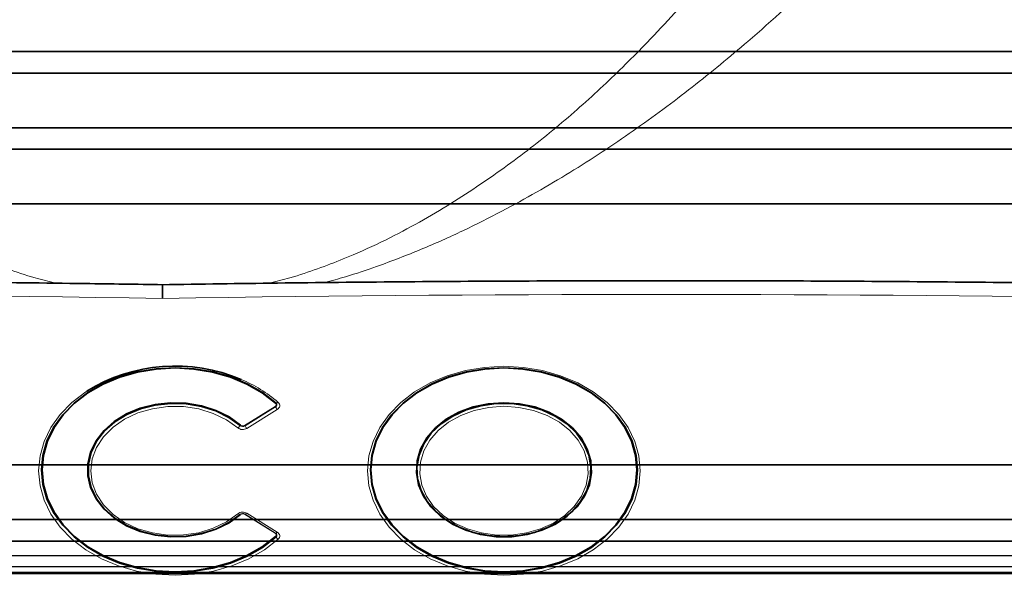
# Model space of a CAD drawing. Units: millimetres. Extents: x 20 to 4220, y -2870 to 3070.
# Drawn here: x 1551 to 1680, y -1852 to -1780 of the extents above; entities that cross this region are included whole.
import ezdxf

# ---------------------------------------------------------------- set-up
doc = ezdxf.new("R2010")
doc.units = ezdxf.units.MM
doc.layers.get('0').update_dxf_attribs({"lineweight": 15})
doc.layers.add('ARTICLE_NUMBER', color=7, linetype='Continuous')

# ---------------------------------------------------------------- blocks, each defined once
blk = doc.blocks.new('1030624-M_005_Top_view')
at = {"color": 7, "linetype": 'Continuous', "lineweight": 25}
for p, q in [((-483.5, 46.5), (483.5, 46.5)), ((485, 45), (-485, 45)), ((485.89, 44.11), (-485.89, 44.11)), ((-485.7, 44.3), (485.7, 44.3))]:
    blk.add_line(p, q, dxfattribs=at)
blk = doc.blocks.new('1086530-M_001_TOP VIEW')
at = {"color": 7, "linetype": 'Continuous', "lineweight": 35}
for p, q in [((-508.5, 100.88), (502.5, 100.88)), ((502.5, 98.06), (-508.5, 98.06)), ((-508.5, 90.94), (502.5, 90.94)), ((502.5, 88.12), (-508.5, 88.12)), ((-508.5, 81), (502.5, 81)), ((502.5, 47), (-508.5, 47)), ((-508.5, 39.88), (502.5, 39.88)), ((502.5, 37.06), (-508.5, 37.06))]:
    blk.add_line(p, q, dxfattribs=at)

msp = doc.modelspace()

# ---------------------------------------------------------------- linework, layer by layer
at = {"layer": 'ARTICLE_NUMBER', "color": 7, "linetype": 'Continuous', "lineweight": 35}
for p, q in [((1566.81, -1825.91), (1569.24, -1825.5)), ((1566.84, -1825.94), (1569.25, -1825.54)), ((1569.24, -1825.5), (1571.72, -1825.37)), ((1569.25, -1825.54), (1571.72, -1825.4)), ((1571.72, -1825.37), (1574.19, -1825.5)), ((1571.72, -1825.4), (1574.18, -1825.54)), ((1574.18, -1825.54), (1576.6, -1825.94)), ((1574.19, -1825.5), (1576.62, -1825.91)), ((1609.67, -1825.91), (1612.09, -1825.5)), ((1609.69, -1825.94), (1612.1, -1825.54)), ((1612.09, -1825.5), (1614.57, -1825.37)), ((1612.1, -1825.54), (1614.57, -1825.4)), ((1614.57, -1825.37), (1617.04, -1825.5)), ((1614.57, -1825.4), (1617.03, -1825.54)), ((1617.03, -1825.54), (1619.45, -1825.94)), ((1617.04, -1825.5), (1619.47, -1825.91)), ((1562.31, -1827.49), (1564.49, -1826.57)), ((1562.35, -1827.51), (1564.52, -1826.6)), ((1564.49, -1826.57), (1566.81, -1825.91)), ((1564.52, -1826.6), (1566.84, -1825.94)), ((1576.6, -1825.94), (1578.92, -1826.6)), ((1576.62, -1825.91), (1578.95, -1826.57)), ((1578.92, -1826.6), (1581.09, -1827.51)), ((1578.95, -1826.57), (1581.13, -1827.48)), ((1605.16, -1827.49), (1607.34, -1826.57)), ((1605.2, -1827.51), (1607.37, -1826.6)), ((1607.34, -1826.57), (1609.67, -1825.91)), ((1607.37, -1826.6), (1609.69, -1825.94)), ((1619.45, -1825.94), (1621.77, -1826.6)), ((1619.47, -1825.91), (1621.8, -1826.57)), ((1621.77, -1826.6), (1623.94, -1827.51)), ((1621.8, -1826.57), (1623.98, -1827.49)), ((1560.32, -1828.63), (1562.31, -1827.49)), ((1560.37, -1828.65), (1562.35, -1827.51)), ((1581.09, -1827.51), (1583.06, -1828.65)), ((1581.13, -1827.48), (1583.11, -1828.62)), ((1603.17, -1828.63), (1605.16, -1827.49)), ((1603.22, -1828.65), (1605.2, -1827.51)), ((1623.94, -1827.51), (1625.92, -1828.65)), ((1623.98, -1827.49), (1625.96, -1828.63)), ((1558.57, -1829.97), (1560.32, -1828.63)), ((1558.62, -1829.99), (1560.37, -1828.65)), ((1583.06, -1828.65), (1584.81, -1829.98)), ((1583.11, -1828.62), (1584.87, -1829.97)), ((1601.42, -1829.97), (1603.17, -1828.63)), ((1601.47, -1829.99), (1603.22, -1828.65)), ((1625.92, -1828.65), (1627.66, -1829.99)), ((1625.96, -1828.63), (1627.72, -1829.97)), ((1557.08, -1831.49), (1558.57, -1829.97)), ((1557.14, -1831.5), (1558.62, -1829.99)), ((1567.18, -1830.65), (1565.39, -1831.4)), ((1567.21, -1830.72), (1565.43, -1831.47)), ((1569.11, -1830.16), (1567.18, -1830.65)), ((1569.13, -1830.24), (1567.21, -1830.72)), ((1571.13, -1829.94), (1569.11, -1830.16)), ((1571.13, -1830.02), (1569.13, -1830.24)), ((1573.17, -1830), (1571.13, -1829.94)), ((1573.16, -1830.08), (1571.13, -1830.02)), ((1575.14, -1830.41), (1573.16, -1830.08)), ((1575.16, -1830.34), (1573.17, -1830)), ((1577.01, -1831.01), (1575.14, -1830.41)), ((1577.04, -1830.94), (1575.16, -1830.34)), ((1599.93, -1831.49), (1601.42, -1829.97)), ((1599.99, -1831.5), (1601.47, -1829.99)), ((1610.55, -1830.49), (1608.71, -1831.17)), ((1611.55, -1830.32), (1609.64, -1830.87)), ((1612.53, -1830.07), (1610.55, -1830.49)), ((1613.55, -1830.04), (1611.55, -1830.32)), ((1614.57, -1829.93), (1612.53, -1830.07)), ((1615.59, -1830.04), (1613.55, -1830.04)), ((1616.61, -1830.07), (1614.57, -1829.93)), ((1617.59, -1830.32), (1615.59, -1830.04)), ((1618.58, -1830.49), (1616.61, -1830.07)), ((1619.49, -1830.87), (1617.59, -1830.32)), ((1620.43, -1831.17), (1618.58, -1830.49)), ((1627.66, -1829.99), (1629.15, -1831.5)), ((1627.72, -1829.97), (1629.21, -1831.49)), ((1555.89, -1833.16), (1557.08, -1831.49)), ((1555.96, -1833.16), (1557.14, -1831.5)), ((1565.39, -1831.4), (1563.8, -1832.38)), ((1565.43, -1831.47), (1563.85, -1832.44)), ((1578.71, -1831.85), (1577.01, -1831.01)), ((1578.75, -1831.79), (1577.04, -1830.94)), ((1580.18, -1832.91), (1578.71, -1831.85)), ((1580.24, -1832.85), (1578.75, -1831.79)), ((1598.74, -1833.16), (1599.93, -1831.49)), ((1598.81, -1833.16), (1599.99, -1831.5)), ((1607.9, -1831.67), (1606.37, -1832.69)), ((1608.71, -1831.17), (1607.05, -1832.09)), ((1609.64, -1830.87), (1607.9, -1831.67)), ((1621.24, -1831.67), (1619.49, -1830.87)), ((1622.08, -1832.09), (1620.43, -1831.17)), ((1622.77, -1832.69), (1621.24, -1831.67)), ((1629.15, -1831.5), (1630.33, -1833.16)), ((1629.21, -1831.49), (1630.4, -1833.16)), ((1555.02, -1834.94), (1555.89, -1833.16)), ((1555.09, -1834.94), (1555.96, -1833.16)), ((1563.8, -1832.38), (1562.46, -1833.56)), ((1563.85, -1832.44), (1562.52, -1833.61)), ((1597.87, -1834.94), (1598.74, -1833.16)), ((1597.94, -1834.94), (1598.81, -1833.16)), ((1605.64, -1833.22), (1604.51, -1834.53)), ((1606.37, -1832.69), (1605.1, -1833.91)), ((1607.05, -1832.09), (1605.64, -1833.22)), ((1623.5, -1833.22), (1622.08, -1832.09)), ((1624.04, -1833.91), (1622.77, -1832.69)), ((1624.63, -1834.53), (1623.5, -1833.22)), ((1630.33, -1833.16), (1631.19, -1834.94)), ((1630.4, -1833.16), (1631.27, -1834.94)), ((1562.46, -1833.56), (1561.42, -1834.9)), ((1562.52, -1833.61), (1561.48, -1834.94)), ((1604.51, -1834.53), (1603.71, -1835.97)), ((1605.1, -1833.91), (1604.13, -1835.28)), ((1625, -1835.28), (1624.04, -1833.91)), ((1625.43, -1835.97), (1624.63, -1834.53)), ((1554.49, -1836.8), (1555.02, -1834.94)), ((1554.57, -1836.79), (1555.09, -1834.94)), ((1561.42, -1834.9), (1560.7, -1836.36)), ((1561.48, -1834.94), (1560.78, -1836.4)), ((1597.34, -1836.8), (1597.87, -1834.94)), ((1597.42, -1836.79), (1597.94, -1834.94)), ((1604.13, -1835.28), (1603.51, -1836.77)), ((1625.63, -1836.77), (1625, -1835.28)), ((1631.19, -1834.94), (1631.72, -1836.79)), ((1631.27, -1834.94), (1631.79, -1836.8)), ((1554.32, -1838.7), (1554.49, -1836.8)), ((1554.39, -1838.68), (1554.57, -1836.79)), ((1560.7, -1836.36), (1560.34, -1837.9)), ((1560.78, -1836.4), (1560.42, -1837.92)), ((1597.17, -1838.7), (1597.34, -1836.8)), ((1597.24, -1838.68), (1597.42, -1836.79)), ((1603.51, -1836.77), (1603.23, -1838.31)), ((1603.71, -1835.97), (1603.25, -1837.5)), ((1625.89, -1837.5), (1625.43, -1835.97)), ((1625.9, -1838.31), (1625.63, -1836.77)), ((1631.72, -1836.79), (1631.9, -1838.68)), ((1631.79, -1836.8), (1631.97, -1838.7)), ((1560.34, -1837.9), (1560.34, -1839.46)), ((1560.42, -1837.92), (1560.42, -1839.48)), ((1603.25, -1837.5), (1603.16, -1839.07)), ((1603.23, -1838.31), (1603.32, -1839.87)), ((1625.81, -1839.87), (1625.9, -1838.31)), ((1625.98, -1839.07), (1625.89, -1837.5)), ((1554.49, -1840.6), (1554.32, -1838.7)), ((1554.57, -1840.57), (1554.39, -1838.68)), ((1560.34, -1839.46), (1560.7, -1841)), ((1560.42, -1839.48), (1560.78, -1841)), ((1597.34, -1840.6), (1597.17, -1838.7)), ((1597.42, -1840.57), (1597.24, -1838.68)), ((1603.16, -1839.07), (1603.43, -1840.63)), ((1625.7, -1840.63), (1625.98, -1839.07)), ((1631.9, -1838.68), (1631.72, -1840.57)), ((1631.97, -1838.7), (1631.79, -1840.6)), ((1555.02, -1842.46), (1554.49, -1840.6)), ((1555.09, -1842.42), (1554.57, -1840.57)), ((1560.7, -1841), (1561.42, -1842.46)), ((1560.78, -1841), (1561.48, -1842.46)), ((1597.87, -1842.46), (1597.34, -1840.6)), ((1597.94, -1842.42), (1597.42, -1840.57)), ((1603.32, -1839.87), (1603.78, -1841.39)), ((1603.43, -1840.63), (1604.07, -1842.12)), ((1625.07, -1842.12), (1625.7, -1840.63)), ((1625.36, -1841.39), (1625.81, -1839.87)), ((1631.72, -1840.57), (1631.19, -1842.42)), ((1631.79, -1840.6), (1631.27, -1842.46)), ((1603.78, -1841.39), (1604.58, -1842.82)), ((1604.07, -1842.12), (1605.04, -1843.5)), ((1624.1, -1843.5), (1625.07, -1842.12)), ((1624.56, -1842.82), (1625.36, -1841.39)), ((1555.89, -1844.24), (1555.02, -1842.46)), ((1555.96, -1844.19), (1555.09, -1842.42)), ((1561.42, -1842.46), (1562.46, -1843.8)), ((1561.48, -1842.46), (1562.52, -1843.79)), ((1598.74, -1844.24), (1597.87, -1842.46)), ((1598.81, -1844.19), (1597.94, -1842.42)), ((1604.58, -1842.82), (1605.7, -1844.12)), ((1605.04, -1843.5), (1606.31, -1844.73)), ((1622.82, -1844.73), (1624.1, -1843.5)), ((1623.44, -1844.12), (1624.56, -1842.82)), ((1631.19, -1842.42), (1630.33, -1844.19)), ((1631.27, -1842.46), (1630.4, -1844.24)), ((1557.08, -1845.91), (1555.89, -1844.24)), ((1557.14, -1845.85), (1555.96, -1844.19)), ((1562.46, -1843.8), (1563.8, -1844.98)), ((1562.52, -1843.79), (1563.85, -1844.96)), ((1578.71, -1845.55), (1580.18, -1844.49)), ((1578.75, -1845.57), (1580.24, -1844.5)), ((1599.93, -1845.91), (1598.74, -1844.24)), ((1599.99, -1845.86), (1598.81, -1844.19)), ((1605.7, -1844.12), (1607.1, -1845.25)), ((1606.31, -1844.73), (1607.85, -1845.76)), ((1621.28, -1845.76), (1622.82, -1844.73)), ((1622.03, -1845.25), (1623.44, -1844.12)), ((1630.33, -1844.19), (1629.15, -1845.86)), ((1630.4, -1844.24), (1629.21, -1845.91)), ((1558.57, -1847.43), (1557.08, -1845.91)), ((1558.62, -1847.37), (1557.14, -1845.85)), ((1563.8, -1844.98), (1565.39, -1845.96)), ((1563.85, -1844.96), (1565.43, -1845.93)), ((1565.39, -1845.96), (1567.18, -1846.71)), ((1565.43, -1845.93), (1567.21, -1846.68)), ((1577.01, -1846.39), (1578.71, -1845.55)), ((1577.04, -1846.42), (1578.75, -1845.57)), ((1601.42, -1847.43), (1599.93, -1845.91)), ((1601.47, -1847.37), (1599.99, -1845.86)), ((1607.1, -1845.25), (1608.75, -1846.16)), ((1607.85, -1845.76), (1609.61, -1846.56)), ((1608.75, -1846.16), (1610.58, -1846.84)), ((1618.56, -1846.84), (1620.39, -1846.16)), ((1619.52, -1846.56), (1621.28, -1845.76)), ((1620.39, -1846.16), (1622.03, -1845.25)), ((1629.15, -1845.86), (1627.66, -1847.37)), ((1629.21, -1845.91), (1627.72, -1847.43)), ((1560.32, -1848.77), (1558.57, -1847.43)), ((1560.37, -1848.71), (1558.62, -1847.37)), ((1567.18, -1846.71), (1569.11, -1847.2)), ((1567.21, -1846.68), (1569.13, -1847.16)), ((1569.11, -1847.2), (1571.13, -1847.42)), ((1569.13, -1847.16), (1571.13, -1847.38)), ((1571.13, -1847.38), (1573.16, -1847.32)), ((1571.13, -1847.42), (1573.17, -1847.36)), ((1573.16, -1847.32), (1575.14, -1846.99)), ((1573.17, -1847.36), (1575.16, -1847.02)), ((1575.14, -1846.99), (1577.01, -1846.39)), ((1575.16, -1847.02), (1577.04, -1846.42)), ((1584.81, -1847.37), (1583.06, -1848.71)), ((1584.87, -1847.43), (1583.11, -1848.78)), ((1603.17, -1848.78), (1601.42, -1847.43)), ((1603.22, -1848.71), (1601.47, -1847.37)), ((1609.61, -1846.56), (1611.53, -1847.11)), ((1610.58, -1846.84), (1612.54, -1847.25)), ((1611.53, -1847.11), (1613.54, -1847.39)), ((1612.54, -1847.25), (1614.57, -1847.39)), ((1613.54, -1847.39), (1615.59, -1847.39)), ((1614.57, -1847.39), (1616.59, -1847.25)), ((1615.59, -1847.39), (1617.61, -1847.11)), ((1616.59, -1847.25), (1618.56, -1846.84)), ((1617.61, -1847.11), (1619.52, -1846.56)), ((1627.66, -1847.37), (1625.92, -1848.71)), ((1627.72, -1847.43), (1625.96, -1848.78)), ((1562.35, -1849.85), (1560.37, -1848.71)), ((1583.06, -1848.71), (1581.09, -1849.85)), ((1605.2, -1849.85), (1603.22, -1848.71)), ((1625.92, -1848.71), (1623.94, -1849.85)), ((1562.31, -1849.91), (1560.32, -1848.77)), ((1564.49, -1850.83), (1562.31, -1849.91)), ((1564.52, -1850.75), (1562.35, -1849.85)), ((1581.09, -1849.85), (1578.92, -1850.75)), ((1581.13, -1849.92), (1578.95, -1850.83)), ((1583.11, -1848.78), (1581.13, -1849.92)), ((1605.16, -1849.91), (1603.17, -1848.78)), ((1607.34, -1850.83), (1605.16, -1849.91)), ((1607.37, -1850.75), (1605.2, -1849.85)), ((1623.94, -1849.85), (1621.77, -1850.75)), ((1623.98, -1849.91), (1621.8, -1850.83)), ((1625.96, -1848.78), (1623.98, -1849.91)), ((1566.81, -1851.49), (1564.49, -1850.83)), ((1566.84, -1851.41), (1564.52, -1850.75)), ((1578.92, -1850.75), (1576.6, -1851.42)), ((1578.95, -1850.83), (1576.62, -1851.49)), ((1609.67, -1851.49), (1607.34, -1850.83)), ((1609.69, -1851.41), (1607.37, -1850.75)), ((1621.77, -1850.75), (1619.45, -1851.41)), ((1621.8, -1850.83), (1619.47, -1851.49)), ((1569.24, -1851.9), (1566.81, -1851.49)), ((1569.25, -1851.82), (1566.84, -1851.41)), ((1571.72, -1852.03), (1569.24, -1851.9)), ((1571.72, -1851.95), (1569.25, -1851.82)), ((1574.18, -1851.82), (1571.72, -1851.95)), ((1574.19, -1851.9), (1571.72, -1852.03)), ((1576.6, -1851.42), (1574.18, -1851.82)), ((1576.62, -1851.49), (1574.19, -1851.9)), ((1612.09, -1851.9), (1609.67, -1851.49)), ((1612.1, -1851.82), (1609.69, -1851.41)), ((1614.57, -1852.03), (1612.09, -1851.9)), ((1614.57, -1851.95), (1612.1, -1851.82)), ((1617.03, -1851.82), (1614.57, -1851.95)), ((1617.04, -1851.9), (1614.57, -1852.03)), ((1619.45, -1851.41), (1617.03, -1851.82)), ((1619.47, -1851.49), (1617.04, -1851.9))]:
    msp.add_line(p, q, dxfattribs=at)
at = {"layer": 'ARTICLE_NUMBER', "color": 8, "linetype": 'Continuous', "lineweight": 18}
for p, q in [((1612.04, -1825.33), (1609.56, -1825.74)), ((1614.57, -1825.19), (1612.04, -1825.33)), ((1617.1, -1825.33), (1614.57, -1825.19)), ((1619.58, -1825.74), (1617.1, -1825.33)), ((1607.18, -1826.42), (1604.96, -1827.35)), ((1609.56, -1825.74), (1607.18, -1826.42)), ((1621.95, -1826.42), (1619.58, -1825.74)), ((1624.18, -1827.35), (1621.95, -1826.42)), ((1604.96, -1827.35), (1602.93, -1828.52)), ((1626.21, -1828.52), (1624.18, -1827.35)), ((1560.08, -1828.52), (1558.28, -1829.89)), ((1560.21, -1828.43), (1560.08, -1828.52)), ((1602.93, -1828.52), (1601.13, -1829.89)), ((1628, -1829.89), (1626.21, -1828.52)), ((1558.28, -1829.89), (1556.76, -1831.45)), ((1566.87, -1831.26), (1568.78, -1830.71)), ((1568.78, -1830.71), (1570.78, -1830.43)), ((1570.78, -1830.43), (1572.81, -1830.44)), ((1572.81, -1830.44), (1574.81, -1830.74)), ((1574.81, -1830.74), (1576.7, -1831.32)), ((1584.76, -1830.42), (1580.78, -1832.89)), ((1584.81, -1830.48), (1580.83, -1832.95)), ((1601.13, -1829.89), (1599.61, -1831.45)), ((1610.71, -1830.94), (1612.61, -1830.54)), ((1612.61, -1830.54), (1614.57, -1830.4)), ((1614.57, -1830.4), (1616.53, -1830.54)), ((1616.53, -1830.54), (1618.42, -1830.94)), ((1629.52, -1831.45), (1628, -1829.89)), ((1556.76, -1831.45), (1555.55, -1833.15)), ((1563.63, -1833.12), (1565.14, -1832.08)), ((1565.14, -1832.08), (1566.87, -1831.26)), ((1576.7, -1831.32), (1578.42, -1832.15)), ((1581.06, -1833.28), (1585.04, -1830.81)), ((1599.61, -1831.45), (1598.4, -1833.15)), ((1607.35, -1832.48), (1608.94, -1831.59)), ((1608.94, -1831.59), (1610.71, -1830.94)), ((1618.42, -1830.94), (1620.2, -1831.59)), ((1620.2, -1831.59), (1621.79, -1832.48)), ((1630.74, -1833.15), (1629.52, -1831.45)), ((1555.55, -1833.15), (1554.66, -1834.97)), ((1562.4, -1834.36), (1563.63, -1833.12)), ((1578.42, -1832.15), (1579.91, -1833.21)), ((1598.4, -1833.15), (1597.51, -1834.97)), ((1605.99, -1833.57), (1607.35, -1832.48)), ((1621.79, -1832.48), (1623.15, -1833.57)), ((1631.62, -1834.97), (1630.74, -1833.15)), ((1561.49, -1835.76), (1562.4, -1834.36)), ((1604.9, -1834.82), (1605.99, -1833.57)), ((1623.15, -1833.57), (1624.23, -1834.82)), ((1554.66, -1834.97), (1554.12, -1836.87)), ((1560.93, -1837.26), (1561.49, -1835.76)), ((1597.51, -1834.97), (1596.97, -1836.87)), ((1604.13, -1836.21), (1604.9, -1834.82)), ((1624.23, -1834.82), (1625.01, -1836.21)), ((1632.16, -1836.87), (1631.62, -1834.97)), ((1554.12, -1836.87), (1553.94, -1838.81)), ((1596.97, -1836.87), (1596.79, -1838.81)), ((1603.69, -1837.68), (1604.13, -1836.21)), ((1625.01, -1836.21), (1625.44, -1837.68)), ((1632.34, -1838.81), (1632.16, -1836.87)), ((1560.74, -1838.81), (1560.93, -1837.26)), ((1603.6, -1839.18), (1603.69, -1837.68)), ((1625.44, -1837.68), (1625.53, -1839.18)), ((1553.94, -1838.81), (1554.12, -1840.75)), ((1560.93, -1840.36), (1560.74, -1838.81)), ((1596.79, -1838.81), (1596.97, -1840.75)), ((1603.87, -1840.68), (1603.6, -1839.18)), ((1625.53, -1839.18), (1625.27, -1840.68)), ((1632.16, -1840.75), (1632.34, -1838.81)), ((1554.12, -1840.75), (1554.66, -1842.64)), ((1561.49, -1841.86), (1560.93, -1840.36)), ((1596.97, -1840.75), (1597.51, -1842.64)), ((1604.48, -1842.11), (1603.87, -1840.68)), ((1625.27, -1840.68), (1624.66, -1842.11)), ((1631.62, -1842.64), (1632.16, -1840.75)), ((1562.4, -1843.25), (1561.49, -1841.86)), ((1605.41, -1843.44), (1604.48, -1842.11)), ((1624.66, -1842.11), (1623.73, -1843.44)), ((1554.66, -1842.64), (1555.55, -1844.46)), ((1563.63, -1844.49), (1562.4, -1843.25)), ((1597.51, -1842.64), (1598.4, -1844.46)), ((1606.64, -1844.62), (1605.41, -1843.44)), ((1623.73, -1843.44), (1622.5, -1844.62)), ((1630.74, -1844.46), (1631.62, -1842.64)), ((1555.55, -1844.46), (1556.76, -1846.17)), ((1565.14, -1845.54), (1563.63, -1844.49)), ((1579.91, -1844.4), (1578.42, -1845.47)), ((1580.78, -1844.47), (1584.76, -1846.94)), ((1580.83, -1844.45), (1584.81, -1846.92)), ((1585.04, -1846.8), (1581.06, -1844.33)), ((1598.4, -1844.46), (1599.61, -1846.17)), ((1608.12, -1845.61), (1606.64, -1844.62)), ((1622.5, -1844.62), (1621.02, -1845.61)), ((1629.52, -1846.17), (1630.74, -1844.46)), ((1556.76, -1846.17), (1558.28, -1847.72)), ((1566.87, -1846.35), (1565.14, -1845.54)), ((1578.42, -1845.47), (1576.7, -1846.3)), ((1599.61, -1846.17), (1601.13, -1847.72)), ((1609.81, -1846.38), (1608.12, -1845.61)), ((1621.02, -1845.61), (1619.33, -1846.38)), ((1628, -1847.72), (1629.52, -1846.17)), ((1568.78, -1846.91), (1566.87, -1846.35)), ((1570.78, -1847.18), (1568.78, -1846.91)), ((1572.81, -1847.17), (1570.78, -1847.18)), ((1574.81, -1846.87), (1572.81, -1847.17)), ((1576.7, -1846.3), (1574.81, -1846.87)), ((1611.65, -1846.91), (1609.81, -1846.38)), ((1613.58, -1847.18), (1611.65, -1846.91)), ((1615.55, -1847.18), (1613.58, -1847.18)), ((1617.49, -1846.91), (1615.55, -1847.18)), ((1619.33, -1846.38), (1617.49, -1846.91)), ((1558.28, -1847.72), (1560.08, -1849.1)), ((1583.36, -1849.1), (1585.15, -1847.73)), ((1585.15, -1847.73), (1585.15, -1847.73)), ((1601.13, -1847.72), (1602.93, -1849.1)), ((1626.21, -1849.1), (1628, -1847.72)), ((1560.08, -1849.1), (1562.11, -1850.26)), ((1581.33, -1850.26), (1583.36, -1849.1)), ((1602.93, -1849.1), (1604.96, -1850.26)), ((1624.18, -1850.26), (1626.21, -1849.1)), ((1562.11, -1850.26), (1564.33, -1851.19)), ((1564.33, -1851.19), (1566.71, -1851.87)), ((1576.72, -1851.87), (1579.1, -1851.19)), ((1579.1, -1851.19), (1581.33, -1850.26)), ((1604.96, -1850.26), (1607.18, -1851.19)), ((1607.18, -1851.19), (1609.56, -1851.87)), ((1619.58, -1851.87), (1621.95, -1851.19)), ((1621.95, -1851.19), (1624.18, -1850.26)), ((1566.71, -1851.87), (1569.19, -1852.29)), ((1569.19, -1852.29), (1571.72, -1852.42)), ((1571.72, -1852.42), (1574.25, -1852.29)), ((1574.25, -1852.29), (1576.72, -1851.87)), ((1609.56, -1851.87), (1612.04, -1852.29)), ((1612.04, -1852.29), (1614.57, -1852.42)), ((1614.57, -1852.42), (1617.1, -1852.29)), ((1617.1, -1852.29), (1619.58, -1851.87))]:
    msp.add_line(p, q, dxfattribs=at)
at = {"layer": 'ARTICLE_NUMBER', "color": 7, "linetype": 'Continuous', "lineweight": 35}
msp.add_arc((1571.76, -1847.21), 22.05, 67.1309, 121.6058, dxfattribs=at)
at = {"layer": 'ARTICLE_NUMBER', "color": 8, "linetype": 'Continuous', "lineweight": 18}
for centre, radius, start, end in [((1573.43, -1843.38), 17.87, 49.0239, 67.2958), ((1584.6, -1830.58), 0.229, 25.3394, 45.6289), ((1584.86, -1830.04), 0.0742, 82.5904, 129.0682), ((1585.85, -1829.99), 1.15, 205.3394, 225.6289), ((1584.92, -1829.6), 0.371, 262.5904, 309.0682), ((1579.34, -1832.4), 0.993, 305.0776, 328.7371), ((1580.35, -1833.02), 0.199, 125.0776, 148.7371), ((1580.62, -1833.05), 0.229, 25.3394, 45.6289), ((1581.87, -1832.46), 1.15, 205.3394, 225.6289), ((1580.14, -1844.12), 0.366, 230.0239, 276.7532), ((1580.19, -1844.56), 0.0732, 50.0239, 96.7532), ((1580.83, -1844.51), 0.0627, 91.4775, 140.6585), ((1580.82, -1844.13), 0.314, 271.4775, 320.6585), ((1584.81, -1846.98), 0.0627, 91.4775, 140.6585), ((1584.8, -1846.6), 0.314, 271.4775, 320.6585), ((1584.7, -1847.53), 0.196, 31.7896, 55.7258), ((1585.7, -1846.91), 0.982, 211.7896, 235.7258)]:
    msp.add_arc(centre, radius, start, end, dxfattribs=at)
at = {"layer": 'ARTICLE_NUMBER', "color": 8, "linetype": 'Continuous', "lineweight": 18, "extrusion": (0, 0, -1)}
for centre, major_axis, start_param, end_param in [((1537.81, -1930.1), (690.46, -5.67), 4.356369, 4.757765), ((1602.32, -1930.1), (690.46, 5.67), 4.667013, 5.068409)]:
    msp.add_ellipse(centre, major_axis=major_axis, ratio=0.165309, start_param=start_param, end_param=end_param, dxfattribs=at)
at = {"layer": 'ARTICLE_NUMBER', "color": 8, "linetype": 'Continuous', "lineweight": 18}
for points, knots in [([(1591.17, -1814.29), (1592.1, -1814.04), (1594.48, -1813.39), (1598.72, -1811.95), (1603.87, -1809.97), (1609.26, -1807.55), (1615.79, -1804.25), (1623.28, -1799.97), (1631.48, -1794.57), (1639.15, -1788.86), (1647.28, -1782.17), (1655.81, -1774.39), (1664.55, -1765.41), (1673.15, -1755.53), (1681.51, -1744.68), (1689.43, -1732.82), (1696.52, -1720.51), (1702.79, -1707.68), (1708.17, -1694.38), (1712.61, -1680.64), (1716.13, -1666.63), (1717.6, -1657.13), (1718.34, -1652.37)], [0, 0, 0, 0, 0.009704, 0.0249499, 0.0483798, 0.0718436, 0.0952995, 0.1389757, 0.182698, 0.2264511, 0.2701694, 0.3295437, 0.3889379, 0.4483171, 0.5163762, 0.5844868, 0.6525959, 0.7206527, 0.7904614, 0.8603289, 0.9301942, 1, 1, 1, 1]), ([(1462.77, -1673.3), (1462.72, -1676.92), (1462.64, -1684.17), (1463.63, -1695.08), (1465.42, -1705.97), (1468.11, -1716.86), (1471.7, -1727.68), (1476.18, -1738.39), (1481.49, -1748.83), (1487.31, -1758.46), (1493.45, -1767.27), (1499.82, -1775.31), (1506.25, -1782.42), (1512.57, -1788.67), (1518.71, -1794.13), (1525.43, -1799.35), (1531.64, -1803.51), (1537.07, -1806.71), (1541.53, -1809.04), (1545.81, -1810.96), (1549.81, -1812.49), (1553, -1813.57), (1555.27, -1814.14), (1556.2, -1814.37)], [0, 0, 0, 0, 0.066892, 0.133829, 0.200769, 0.267662, 0.336006, 0.404395, 0.472786, 0.541133, 0.599426, 0.657731, 0.716019, 0.760332, 0.804679, 0.848995, 0.893265, 0.916078, 0.938898, 0.961685, 0.975956, 0.990238, 1, 1, 1, 1]), ([(1677.37, -1673.3), (1677.41, -1676.92), (1677.5, -1684.17), (1676.51, -1695.08), (1674.71, -1705.97), (1672.02, -1716.86), (1668.44, -1727.68), (1663.96, -1738.39), (1658.64, -1748.83), (1652.83, -1758.46), (1646.68, -1767.27), (1640.32, -1775.31), (1633.88, -1782.42), (1627.57, -1788.67), (1621.43, -1794.13), (1614.71, -1799.35), (1608.5, -1803.51), (1603.07, -1806.71), (1598.61, -1809.04), (1594.33, -1810.96), (1590.33, -1812.49), (1587.15, -1813.57), (1584.89, -1814.13), (1583.98, -1814.35)], [0, 0, 0, 0, 0.066902, 0.13385, 0.2008, 0.267704, 0.336058, 0.404457, 0.472859, 0.541216, 0.599518, 0.657833, 0.71613, 0.760449, 0.804803, 0.849126, 0.893402, 0.916219, 0.939043, 0.961834, 0.976107, 0.990391, 1, 1, 1, 1]), ([(1584.81, -1829.98), (1584.88, -1830.05), (1584.92, -1830.13), (1584.9, -1830.29), (1584.85, -1830.37), (1584.76, -1830.42)], [0, 0, 0, 0, 0.5, 0.5, 1, 1, 1, 1]), ([(1584.87, -1829.97), (1584.95, -1830.04), (1584.99, -1830.14), (1584.97, -1830.33), (1584.91, -1830.42), (1584.81, -1830.48)], [0, 0, 0, 0, 0.5, 0.5, 1, 1, 1, 1]), ([(1585.04, -1830.81), (1585.22, -1830.7), (1585.33, -1830.54), (1585.36, -1830.28), (1585.35, -1830.19), (1585.28, -1830.03), (1585.22, -1829.95), (1585.15, -1829.89)], [0, 0, 0, 0, 0.5, 0.5, 0.75, 0.75, 1, 1, 1, 1]), ([(1579.91, -1833.21), (1580.05, -1833.33), (1580.25, -1833.41), (1580.57, -1833.43), (1580.68, -1833.42), (1580.89, -1833.37), (1580.98, -1833.33), (1581.06, -1833.28)], [0, 0, 0, 0, 0.5, 0.5, 0.75, 0.75, 1, 1, 1, 1]), ([(1580.83, -1832.95), (1580.74, -1833.01), (1580.62, -1833.04), (1580.38, -1833.02), (1580.26, -1832.98), (1580.18, -1832.91)], [0, 0, 0, 0, 0.5, 0.5, 1, 1, 1, 1]), ([(1580.78, -1832.89), (1580.7, -1832.94), (1580.6, -1832.96), (1580.4, -1832.95), (1580.31, -1832.91), (1580.24, -1832.85)], [0, 0, 0, 0, 0.5, 0.5, 1, 1, 1, 1]), ([(1581.06, -1844.33), (1580.9, -1844.23), (1580.68, -1844.18), (1580.36, -1844.2), (1580.26, -1844.22), (1580.06, -1844.29), (1579.98, -1844.34), (1579.91, -1844.4)], [0, 0, 0, 0, 0.5, 0.5, 0.75, 0.75, 1, 1, 1, 1]), ([(1580.18, -1844.49), (1580.26, -1844.42), (1580.38, -1844.38), (1580.62, -1844.36), (1580.74, -1844.39), (1580.83, -1844.45)], [0, 0, 0, 0, 0.5, 0.5, 1, 1, 1, 1]), ([(1580.24, -1844.5), (1580.31, -1844.45), (1580.4, -1844.41), (1580.6, -1844.4), (1580.7, -1844.42), (1580.78, -1844.47)], [0, 0, 0, 0, 0.5, 0.5, 1, 1, 1, 1]), ([(1584.76, -1846.94), (1584.85, -1846.99), (1584.9, -1847.07), (1584.92, -1847.23), (1584.88, -1847.31), (1584.81, -1847.37)], [0, 0, 0, 0, 0.5, 0.5, 1, 1, 1, 1]), ([(1584.81, -1846.92), (1584.91, -1846.98), (1584.97, -1847.07), (1584.99, -1847.26), (1584.95, -1847.36), (1584.87, -1847.43)], [0, 0, 0, 0, 0.5, 0.5, 1, 1, 1, 1]), ([(1585.15, -1847.73), (1585.3, -1847.59), (1585.37, -1847.42), (1585.34, -1847.16), (1585.31, -1847.08), (1585.2, -1846.92), (1585.13, -1846.86), (1585.04, -1846.8)], [0, 0, 0, 0, 0.5, 0.5, 0.75, 0.75, 1, 1, 1, 1])]:
    msp.add_open_spline(points, degree=3, knots=knots, dxfattribs=at)
at = {"layer": 'ARTICLE_NUMBER', "color": 7, "linetype": 'Continuous', "lineweight": 35}
for points, knots in [([(1297.77, -1819.36), (1302.87, -1819.1), (1317.76, -1818.33), (1342.62, -1817.22), (1372.53, -1816.12), (1402.95, -1815.25), (1433.81, -1814.6), (1465.04, -1814.18), (1496.54, -1814), (1528.22, -1814.06), (1552.75, -1814.29), (1566.71, -1814.5), (1570.07, -1814.55)], [0, 0, 0, 0, 0.056275, 0.164336, 0.27421, 0.386013, 0.499444, 0.614188, 0.729917, 0.846292, 0.962967, 1, 1, 1, 1]), ([(1570.07, -1814.55), (1575.06, -1814.48), (1590.66, -1814.25), (1616.85, -1814.04), (1648.6, -1814.01), (1680.22, -1814.23), (1711.61, -1814.69), (1742.69, -1815.39), (1773.34, -1816.31), (1803.49, -1817.47), (1826.44, -1818.53), (1839.34, -1819.2), (1842.37, -1819.36)], [0, 0, 0, 0, 0.055027, 0.171744, 0.288395, 0.404572, 0.51993, 0.634126, 0.746831, 0.857728, 0.966517, 1, 1, 1, 1]), ([(1570.07, -1814.59), (1570.07, -1814.61), (1570.07, -1814.65), (1570.07, -1815.31), (1570.07, -1816.02), (1570.07, -1816.33)], [0, 0, 0, 0, 0.309751, 0.69619, 1, 1, 1, 1])]:
    msp.add_open_spline(points, degree=3, knots=knots, dxfattribs=at)

# ---------------------------------------------------------------- block references
at = {"layer": 'ARTICLE_NUMBER'}
for name, p in [('1030624-M_005_Top_view', (1570.07, -1896.33)), ('1086530-M_001_TOP VIEW', (1573.23, -1885.03))]:
    msp.add_blockref(name, p, dxfattribs=at)

doc.saveas('drawing.dxf')
